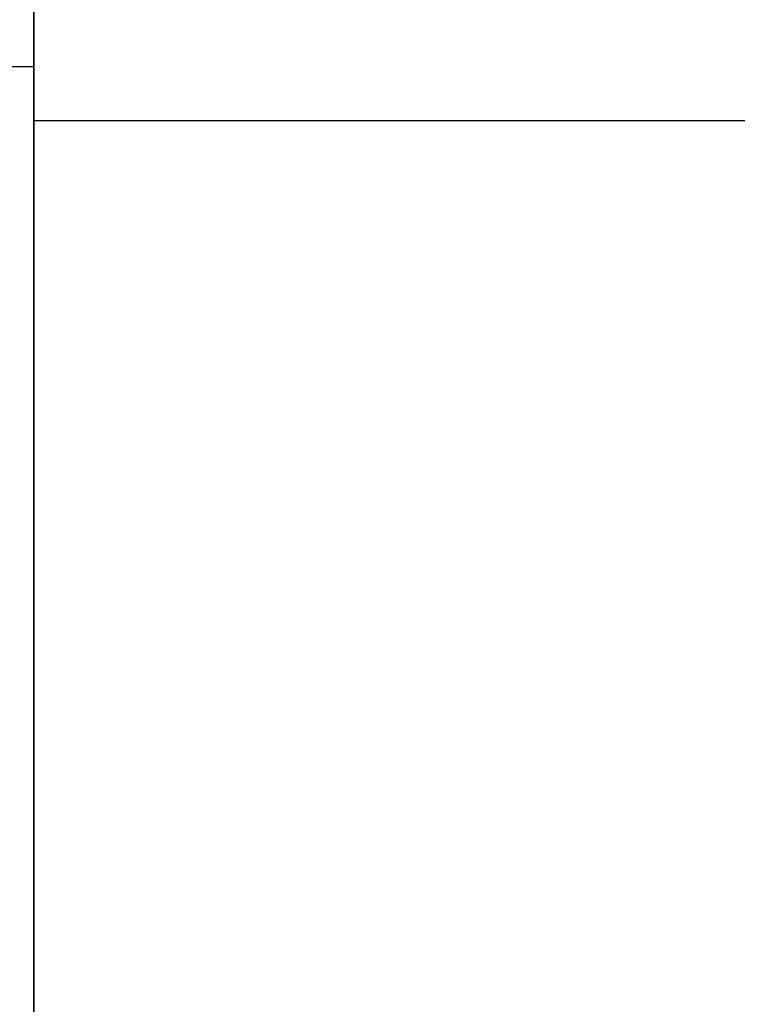
# Model space of a CAD drawing. Units: millimetres. Extents: x -1196 to -86, y -3923 to -3369.
# Drawn here: x -1170 to -1168, y -3718 to -3716 of the extents above; entities that cross this region are included whole.
import ezdxf

# ---------------------------------------------------------------- set-up
doc = ezdxf.new("R2010")
doc.units = ezdxf.units.MM
doc.header["$MEASUREMENT"] = 0
doc.layers.get('0').update_dxf_attribs({"color": 8, "linetype": 'CONTINUOUS'})

# ---------------------------------------------------------------- blocks, each defined once
blk = doc.blocks.new('sgBrepBlock__757118384')
at = {"color": 0}
blk.add_line((-529, 208.6294, -480.344), (529, 208.6294, -480.344), dxfattribs=at)
blk.add_polyline3d([(-529, 197.9941, -505.4709), (-529, 199.4947, -503.9234), (-529, 200.8972, -502.2863), (-529, 202.1963, -500.5661), (-529, 203.387, -498.7691), (-529, 204.4648, -496.9023), (-529, 205.4257, -494.9726), (-529, 206.2659, -492.9875), (-529, 206.9823, -490.9544), (-529, 207.5723, -488.881), (-529, 208.0334, -486.7752), (-529, 208.3641, -484.6451), (-529, 208.6294, -480.344)], dxfattribs=at)
at = {"color": 0, "invisible_edges": 15}
for points in [[(529, 208.0334, -486.7752), (-529, 208.0334, -486.7752), (-529, 208.6294, -480.344)], [(529, 208.6294, -480.344), (529, 208.0334, -486.7752), (-529, 208.6294, -480.344)], [(529, 206.2659, -492.9875), (-529, 206.2659, -492.9875), (-529, 208.0334, -486.7752)], [(529, 208.0334, -486.7752), (529, 206.2659, -492.9875), (-529, 208.0334, -486.7752)], [(529, 203.387, -498.7691), (-529, 203.387, -498.7691), (-529, 206.2659, -492.9875)], [(529, 206.2659, -492.9875), (529, 203.387, -498.7691), (-529, 206.2659, -492.9875)]]:
    blk.add_3dface(points, dxfattribs=at)
blk = doc.blocks.new('sgBrepBlock__757120848')
at = {"color": 0}
blk.add_line((-529, 208.6294, -695.344), (529, 208.6294, -695.344), dxfattribs=at)
blk.add_polyline3d([(-529, 197.9941, -720.4709), (-529, 199.4947, -718.9234), (-529, 200.8972, -717.2863), (-529, 202.1963, -715.5661), (-529, 203.387, -713.7691), (-529, 204.4648, -711.9023), (-529, 205.4257, -709.9726), (-529, 206.2659, -707.9875), (-529, 206.9823, -705.9544), (-529, 207.5723, -703.881), (-529, 208.0334, -701.7752), (-529, 208.3641, -699.6451), (-529, 208.6294, -695.344)], dxfattribs=at)
at = {"color": 0, "invisible_edges": 15}
for points in [[(529, 208.0334, -701.7752), (-529, 208.0334, -701.7752), (-529, 208.6294, -695.344)], [(529, 208.6294, -695.344), (529, 208.0334, -701.7752), (-529, 208.6294, -695.344)], [(529, 206.2659, -707.9875), (-529, 206.2659, -707.9875), (-529, 208.0334, -701.7752)], [(529, 208.0334, -701.7752), (529, 206.2659, -707.9875), (-529, 208.0334, -701.7752)], [(529, 203.387, -713.7691), (-529, 203.387, -713.7691), (-529, 206.2659, -707.9875)], [(529, 206.2659, -707.9875), (529, 203.387, -713.7691), (-529, 206.2659, -707.9875)]]:
    blk.add_3dface(points, dxfattribs=at)
blk = doc.blocks.new('sgBrepBlock__954085536')
at = {"color": 0, "invisible_edges": 15}
for points in [[(-515, 441.7638, -29.344), (-515, 138.6446, -29.344), (-530, 138.6446, -29.344)], [(-530, 441.7638, -29.344), (-515, 441.7638, -29.344), (-530, 138.6446, -29.344)]]:
    blk.add_3dface(points, dxfattribs=at)
blk = doc.blocks.new('sgBrepBlock__954096096')
at = {"color": 0}
blk.add_line((-529, 208.6294, -695.344), (529, 208.6294, -695.344), dxfattribs=at)
blk.add_polyline3d([(-529, 208.6294, -695.344), (-529, 208.563, -693.1894), (-529, 208.3641, -691.0429), (-529, 208.0334, -688.9128), (-529, 207.5723, -686.807), (-529, 206.9823, -684.7337), (-529, 206.2659, -682.7006), (-529, 205.4257, -680.7154), (-529, 204.4648, -678.7857), (-529, 203.387, -676.9189), (-529, 202.1963, -675.1219), (-529, 200.8972, -673.4017), (-529, 199.4947, -671.7647), (-529, 197.9941, -670.2171)], dxfattribs=at)
at = {"color": 0, "invisible_edges": 15}
for points in [[(529, 208.0334, -688.9128), (529, 208.6294, -695.344), (-529, 208.6294, -695.344)], [(529, 208.0334, -688.9128), (-529, 208.6294, -695.344), (-529, 208.0334, -688.9128)], [(529, 206.2659, -682.7006), (-529, 208.0334, -688.9128), (-529, 206.2659, -682.7006)], [(529, 206.2659, -682.7006), (529, 208.0334, -688.9128), (-529, 208.0334, -688.9128)], [(529, 203.387, -676.9189), (-529, 206.2659, -682.7006), (-529, 203.387, -676.9189)], [(529, 203.387, -676.9189), (529, 206.2659, -682.7006), (-529, 206.2659, -682.7006)]]:
    blk.add_3dface(points, dxfattribs=at)
blk = doc.blocks.new('sgBrepBlock__954099616')
at = {"color": 0}
for points in [[(-529, 205.3479, -501.3615), (-529, 206.5816, -499.369), (-529, 207.6903, -497.3044), (-529, 208.6698, -495.1754), (-529, 209.5164, -492.9901), (-529, 210.2268, -490.7569), (-529, 210.7985, -488.4842), (-529, 211.2291, -486.1806), (-529, 211.5171, -483.8548), (-529, 211.6613, -481.5158), (-529, 211.6613, -479.1723), (-529, 211.5171, -476.8332), (-529, 211.2291, -474.5075), (-529, 210.7985, -472.2039), (-529, 210.2268, -469.9311), (-529, 209.5164, -467.6979), (-529, 208.6698, -465.5127), (-529, 207.6903, -463.3837), (-529, 206.5816, -461.319), (-529, 205.3479, -459.3265)], [(-529, 208.6294, -480.344), (-529, 208.563, -478.1894), (-529, 208.3641, -476.0429), (-529, 208.0334, -473.9128), (-529, 207.5723, -471.807), (-529, 206.9823, -469.7337), (-529, 206.2659, -467.7006), (-529, 205.4257, -465.7154), (-529, 204.4648, -463.7857), (-529, 203.387, -461.9189), (-529, 202.1963, -460.1219), (-529, 200.8972, -458.4017), (-529, 199.4947, -456.7647), (-529, 197.9941, -455.2171)], [(-529, 197.9941, -505.4709), (-529, 199.4947, -503.9234), (-529, 200.8972, -502.2863), (-529, 202.1963, -500.5661), (-529, 203.387, -498.7691), (-529, 204.4648, -496.9023), (-529, 205.4257, -494.9726), (-529, 206.2659, -492.9875), (-529, 206.9823, -490.9544), (-529, 207.5723, -488.881), (-529, 208.0334, -486.7752), (-529, 208.3641, -484.6451), (-529, 208.6294, -480.344)]]:
    blk.add_polyline3d(points, dxfattribs=at)
at = {"color": 0, "invisible_edges": 15}
for points in [[(-529, 208.0334, -486.7752), (-529, 211.5171, -483.8548), (-529, 210.2268, -490.7569)], [(-529, 208.6294, -480.344), (-529, 211.5171, -483.8548), (-529, 208.0334, -486.7752)], [(-529, 211.5171, -476.8332), (-529, 211.5171, -483.8548), (-529, 208.6294, -480.344)], [(-529, 208.0334, -473.9128), (-529, 211.5171, -476.8332), (-529, 208.6294, -480.344)], [(-529, 210.2268, -469.9311), (-529, 211.5171, -476.8332), (-529, 208.0334, -473.9128)], [(-529, 206.2659, -492.9875), (-529, 210.2268, -490.7569), (-529, 207.6903, -497.3044)], [(-529, 208.0334, -486.7752), (-529, 210.2268, -490.7569), (-529, 206.2659, -492.9875)], [(-529, 206.2659, -467.7006), (-529, 210.2268, -469.9311), (-529, 208.0334, -473.9128)], [(-529, 207.6903, -463.3837), (-529, 210.2268, -469.9311), (-529, 206.2659, -467.7006)], [(-529, 203.387, -498.7691), (-529, 207.6903, -497.3044), (-529, 203.9939, -503.2743)], [(-529, 206.2659, -492.9875), (-529, 207.6903, -497.3044), (-529, 203.387, -498.7691)], [(-529, 203.387, -461.9189), (-529, 207.6903, -463.3837), (-529, 206.2659, -467.7006)], [(-529, 203.9939, -457.4138), (-529, 207.6903, -463.3837), (-529, 203.387, -461.9189)]]:
    blk.add_3dface(points, dxfattribs=at)
blk = doc.blocks.new('sgBrepBlock__954099968')
at = {"color": 0}
for points in [[(-529, 205.3479, -716.3615), (-529, 206.5816, -714.369), (-529, 207.6903, -712.3044), (-529, 208.6698, -710.1754), (-529, 209.5164, -707.9901), (-529, 210.2268, -705.7569), (-529, 210.7985, -703.4842), (-529, 211.2291, -701.1806), (-529, 211.5171, -698.8548), (-529, 211.6613, -696.5158), (-529, 211.6613, -694.1723), (-529, 211.5171, -691.8332), (-529, 211.2291, -689.5075), (-529, 210.7985, -687.2039), (-529, 210.2268, -684.9311), (-529, 209.5164, -682.6979), (-529, 208.6698, -680.5127), (-529, 207.6903, -678.3837), (-529, 206.5816, -676.319), (-529, 205.3479, -674.3265)], [(-529, 208.6294, -695.344), (-529, 208.563, -693.1894), (-529, 208.3641, -691.0429), (-529, 208.0334, -688.9128), (-529, 207.5723, -686.807), (-529, 206.9823, -684.7337), (-529, 206.2659, -682.7006), (-529, 205.4257, -680.7154), (-529, 204.4648, -678.7857), (-529, 203.387, -676.9189), (-529, 202.1963, -675.1219), (-529, 200.8972, -673.4017), (-529, 199.4947, -671.7647), (-529, 197.9941, -670.2171)], [(-529, 197.9941, -720.4709), (-529, 199.4947, -718.9234), (-529, 200.8972, -717.2863), (-529, 202.1963, -715.5661), (-529, 203.387, -713.7691), (-529, 204.4648, -711.9023), (-529, 205.4257, -709.9726), (-529, 206.2659, -707.9875), (-529, 206.9823, -705.9544), (-529, 207.5723, -703.881), (-529, 208.0334, -701.7752), (-529, 208.3641, -699.6451), (-529, 208.6294, -695.344)]]:
    blk.add_polyline3d(points, dxfattribs=at)
at = {"color": 0, "invisible_edges": 15}
for points in [[(-529, 208.0334, -701.7752), (-529, 211.5171, -698.8548), (-529, 210.2268, -705.7569)], [(-529, 208.6294, -695.344), (-529, 211.5171, -698.8548), (-529, 208.0334, -701.7752)], [(-529, 211.5171, -691.8332), (-529, 211.5171, -698.8548), (-529, 208.6294, -695.344)], [(-529, 208.0334, -688.9128), (-529, 211.5171, -691.8332), (-529, 208.6294, -695.344)], [(-529, 210.2268, -684.9311), (-529, 211.5171, -691.8332), (-529, 208.0334, -688.9128)], [(-529, 206.2659, -707.9875), (-529, 210.2268, -705.7569), (-529, 207.6903, -712.3044)], [(-529, 208.0334, -701.7752), (-529, 210.2268, -705.7569), (-529, 206.2659, -707.9875)], [(-529, 206.2659, -682.7006), (-529, 210.2268, -684.9311), (-529, 208.0334, -688.9128)], [(-529, 207.6903, -678.3837), (-529, 210.2268, -684.9311), (-529, 206.2659, -682.7006)], [(-529, 203.387, -713.7691), (-529, 207.6903, -712.3044), (-529, 203.9939, -718.2743)], [(-529, 206.2659, -707.9875), (-529, 207.6903, -712.3044), (-529, 203.387, -713.7691)], [(-529, 203.387, -676.9189), (-529, 207.6903, -678.3837), (-529, 206.2659, -682.7006)], [(-529, 203.9939, -672.4138), (-529, 207.6903, -678.3837), (-529, 203.387, -676.9189)]]:
    blk.add_3dface(points, dxfattribs=at)
blk = doc.blocks.new('sgBrepBlock__954102256')
at = {"color": 0}
blk.add_polyline3d([(-529, 205.3479, -501.3615), (-529, 206.5816, -499.369), (-529, 207.6903, -497.3044), (-529, 208.6698, -495.1754), (-529, 209.5164, -492.9901), (-529, 210.2268, -490.7569), (-529, 210.7985, -488.4842), (-529, 211.2291, -486.1806), (-529, 211.5171, -483.8548), (-529, 211.6613, -481.5158), (-529, 211.6613, -479.1723), (-529, 211.5171, -476.8332), (-529, 211.2291, -474.5075), (-529, 210.7985, -472.2039), (-529, 210.2268, -469.9311), (-529, 209.5164, -467.6979), (-529, 208.6698, -465.5127), (-529, 207.6903, -463.3837), (-529, 206.5816, -461.319), (-529, 205.3479, -459.3265)], dxfattribs=at)
for points in [[(-531, 208.783, -494.9051), (-529, 208.783, -494.9051)], [(-531, 208.783, -465.7829), (-529, 208.783, -465.7829)]]:
    blk.add_spline(points, degree=3, dxfattribs=at)
at = {"color": 0, "invisible_edges": 15}
for points in [[(-529, 210.2268, -490.7569), (-531, 207.6903, -497.3044), (-531, 210.2268, -490.7569)], [(-529, 210.2268, -490.7569), (-529, 207.6903, -497.3044), (-531, 207.6903, -497.3044)], [(-529, 207.6903, -463.3837), (-531, 210.2268, -469.9311), (-531, 207.6903, -463.3837)], [(-529, 207.6903, -463.3837), (-529, 210.2268, -469.9311), (-531, 210.2268, -469.9311)], [(-529, 207.6903, -497.3044), (-531, 203.9939, -503.2743), (-531, 207.6903, -497.3044)], [(-529, 207.6903, -497.3044), (-529, 203.9939, -503.2743), (-531, 203.9939, -503.2743)], [(-529, 203.9939, -457.4138), (-531, 207.6903, -463.3837), (-531, 203.9939, -457.4138)], [(-529, 203.9939, -457.4138), (-529, 207.6903, -463.3837), (-531, 207.6903, -463.3837)]]:
    blk.add_3dface(points, dxfattribs=at)
blk = doc.blocks.new('sgBrepBlock__954102432')
at = {"color": 0}
blk.add_polyline3d([(-529, 205.3479, -716.3615), (-529, 206.5816, -714.369), (-529, 207.6903, -712.3044), (-529, 208.6698, -710.1754), (-529, 209.5164, -707.9901), (-529, 210.2268, -705.7569), (-529, 210.7985, -703.4842), (-529, 211.2291, -701.1806), (-529, 211.5171, -698.8548), (-529, 211.6613, -696.5158), (-529, 211.6613, -694.1723), (-529, 211.5171, -691.8332), (-529, 211.2291, -689.5075), (-529, 210.7985, -687.2039), (-529, 210.2268, -684.9311), (-529, 209.5164, -682.6979), (-529, 208.6698, -680.5127), (-529, 207.6903, -678.3837), (-529, 206.5816, -676.319), (-529, 205.3479, -674.3265)], dxfattribs=at)
for points in [[(-531, 208.783, -709.9051), (-529, 208.783, -709.9051)], [(-531, 208.783, -680.7829), (-529, 208.783, -680.7829)]]:
    blk.add_spline(points, degree=3, dxfattribs=at)
at = {"color": 0, "invisible_edges": 15}
for points in [[(-529, 210.2268, -705.7569), (-531, 207.6903, -712.3044), (-531, 210.2268, -705.7569)], [(-529, 210.2268, -705.7569), (-529, 207.6903, -712.3044), (-531, 207.6903, -712.3044)], [(-529, 207.6903, -678.3837), (-531, 210.2268, -684.9311), (-531, 207.6903, -678.3837)], [(-529, 207.6903, -678.3837), (-529, 210.2268, -684.9311), (-531, 210.2268, -684.9311)], [(-529, 207.6903, -712.3044), (-531, 203.9939, -718.2743), (-531, 207.6903, -712.3044)], [(-529, 207.6903, -712.3044), (-529, 203.9939, -718.2743), (-531, 203.9939, -718.2743)], [(-529, 203.9939, -672.4138), (-531, 207.6903, -678.3837), (-531, 203.9939, -672.4138)], [(-529, 203.9939, -672.4138), (-529, 207.6903, -678.3837), (-531, 207.6903, -678.3837)]]:
    blk.add_3dface(points, dxfattribs=at)
blk = doc.blocks.new('sgBrepBlock__954106128')
at = {"color": 0}
blk.add_line((-529, 208.6294, -480.344), (529, 208.6294, -480.344), dxfattribs=at)
blk.add_polyline3d([(-529, 208.6294, -480.344), (-529, 208.563, -478.1894), (-529, 208.3641, -476.0429), (-529, 208.0334, -473.9128), (-529, 207.5723, -471.807), (-529, 206.9823, -469.7337), (-529, 206.2659, -467.7006), (-529, 205.4257, -465.7154), (-529, 204.4648, -463.7857), (-529, 203.387, -461.9189), (-529, 202.1963, -460.1219), (-529, 200.8972, -458.4017), (-529, 199.4947, -456.7647), (-529, 197.9941, -455.2171)], dxfattribs=at)
at = {"color": 0, "invisible_edges": 15}
for points in [[(529, 208.0334, -473.9128), (529, 208.6294, -480.344), (-529, 208.6294, -480.344)], [(529, 208.0334, -473.9128), (-529, 208.6294, -480.344), (-529, 208.0334, -473.9128)], [(529, 206.2659, -467.7006), (-529, 208.0334, -473.9128), (-529, 206.2659, -467.7006)], [(529, 206.2659, -467.7006), (529, 208.0334, -473.9128), (-529, 208.0334, -473.9128)], [(529, 203.387, -461.9189), (-529, 206.2659, -467.7006), (-529, 203.387, -461.9189)], [(529, 203.387, -461.9189), (529, 206.2659, -467.7006), (-529, 206.2659, -467.7006)]]:
    blk.add_3dface(points, dxfattribs=at)
blk = doc.blocks.new('sgBrepBlock__306877856')
at = {"color": 0, "invisible_edges": 15}
for points in [[(-530, 178.6294, -342.844), (-478.1068, 282.1148, -351.8978), (-530, 282.1148, -351.8978)], [(-478.1068, 178.6294, -342.844), (-478.1068, 282.1148, -351.8978), (-530, 178.6294, -342.844)]]:
    blk.add_3dface(points, dxfattribs=at)
blk = doc.blocks.new('sgBrepBlock__306882960')
at = {"color": 0, "invisible_edges": 15}
for points in [[(530, 243.6294, -38.094), (-530, 161.6274, -38.094), (530, 161.6274, -38.094)], [(530, 243.6294, -38.094), (-530, 243.6294, -38.094), (-530, 161.6274, -38.094)]]:
    blk.add_3dface(points, dxfattribs=at)
blk = doc.blocks.new('sgBrepBlock__306887360')
at = {"color": 0}
blk.add_line((-529, 269.6592, -824.8799), (-529, 178.6294, -832.844), dxfattribs=at)
at = {"color": 0, "invisible_edges": 15}
for points in [[(-530, 269.6592, -824.8799), (-529, 178.6294, -832.844), (-530, 178.6294, -832.844)], [(-529, 269.6592, -824.8799), (-529, 178.6294, -832.844), (-530, 269.6592, -824.8799)]]:
    blk.add_3dface(points, dxfattribs=at)
blk = doc.blocks.new('sgBrepBlock__306896864')
at = {"color": 0}
blk.add_line((-529, 269.6592, -845.344), (-529, 118.6294, -845.344), dxfattribs=at)
at = {"color": 0, "invisible_edges": 15}
for points in [[(-519, 269.6592, -845.344), (-519, 118.6294, -845.344), (-529, 118.6294, -845.344)], [(-529, 269.6592, -845.344), (-519, 269.6592, -845.344), (-529, 118.6294, -845.344)]]:
    blk.add_3dface(points, dxfattribs=at)
blk = doc.blocks.new('sgBrepBlock__306901792')
at = {"color": 0}
for p, q in [((-529, 269.6592, -824.8799), (-529, 178.6294, -832.844)), ((-529, 269.6592, -845.344), (-529, 118.6294, -845.344))]:
    blk.add_line(p, q, dxfattribs=at)
at = {"color": 0, "invisible_edges": 15}
for points in [[(-529, 178.6294, -832.844), (-529, 269.6592, -824.8799), (-529, 269.6592, -845.344)], [(-529, 269.6592, -845.344), (-529, 118.6294, -845.344), (-529, 173.6294, -832.844)], [(-529, 269.6592, -845.344), (-529, 173.6294, -832.844), (-529, 178.6294, -832.844)]]:
    blk.add_3dface(points, dxfattribs=at)
blk = doc.blocks.new('sgBrepBlock_LV_DN65_2_iso_528827120')
at = {"color": 0}
for name in ['sgBrepBlock__306896864', 'sgBrepBlock__954085536', 'sgBrepBlock__306877856', 'sgBrepBlock__306887360', 'sgBrepBlock__306901792', 'sgBrepBlock__306882960', 'sgBrepBlock__954102256', 'sgBrepBlock__954102432', 'sgBrepBlock__954099616', 'sgBrepBlock__954099968', 'sgBrepBlock__757118384', 'sgBrepBlock__757120848', 'sgBrepBlock__954096096', 'sgBrepBlock__954106128']:
    blk.add_blockref(name, (0, 0), dxfattribs=at)

msp = doc.modelspace()

# ---------------------------------------------------------------- block references
at = {"color": 0}
msp.add_blockref('sgBrepBlock_LV_DN65_2_iso_528827120', (-640.7316, -3924.5993), dxfattribs=at)

doc.saveas('drawing.dxf')
